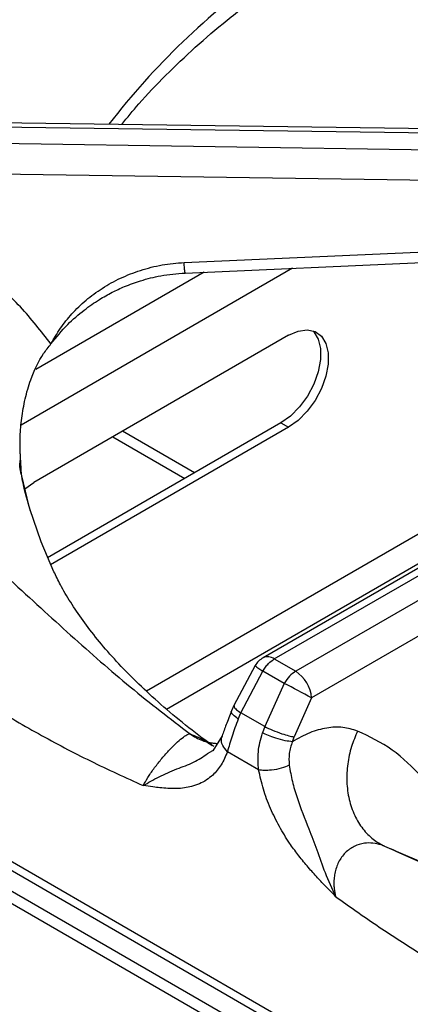
# Model space of a CAD drawing. Units: millimetres. Extents: x 5 to 417, y 5 to 292.
# Drawn here: x 349 to 353, y 220 to 230 of the extents above; entities that cross this region are included whole.
import ezdxf

# ---------------------------------------------------------------- set-up
doc = ezdxf.new("R2010")
doc.units = ezdxf.units.MM

msp = doc.modelspace()

# ---------------------------------------------------------------- linework, layer by layer
at = {"color": 7, "linetype": 'Continuous', "lineweight": 25}
for p, q in [((360.032888, 214.348414), (302.178696, 247.746928)), ((360.214691, 214.366417), (302.3605, 247.764931)), ((355.970384, 228.535464), (347.466529, 228.652177)), ((347.467377, 228.610475), (355.989911, 228.493506)), ((355.989911, 228.317282), (347.467377, 228.443252)), ((355.904207, 228.011631), (347.46341, 228.136394)), ((350.672653, 227.224222), (355.961318, 227.458853)), ((351.727597, 226.49024), (349.1563, 225.005861)), ((355.697214, 225.677362), (351.469104, 223.236527)), ((351.582731, 223.225275), (355.830591, 225.677512)), ((351.650458, 225.606884), (349.293145, 224.246036)), ((351.727597, 225.562352), (349.324611, 224.175138)), ((351.650458, 225.606884), (351.727597, 225.562352)), ((350.777522, 225.102948), (350.051, 225.522361)), ((356.046615, 225.552804), (351.798755, 223.100567)), ((349.016867, 225.294271), (349.019053, 225.240104)), ((356.14827, 225.250331), (351.959241, 222.832056)), ((349.028013, 225.093399), (349.028071, 225.093427)), ((349.063781, 224.939983), (349.1563, 225.005861)), ((356.93479, 216.558145), (345.394922, 223.219969)), ((351.582731, 223.225275), (351.798755, 223.100567)), ((345.44031, 223.106923), (356.983118, 216.443402)), ((351.38877, 223.158153), (351.17434, 222.756213)), ((351.244961, 222.681946), (351.467928, 223.103284)), ((351.683951, 222.978576), (351.467928, 223.103284)), ((351.683951, 222.978576), (351.486072, 222.542755)), ((351.959241, 222.832056), (351.782404, 222.439093)), ((351.17434, 222.756213), (351.150206, 222.700518)), ((351.218651, 222.619614), (351.244961, 222.681946)), ((351.486072, 222.542755), (351.244961, 222.681946)), ((351.486072, 222.542755), (351.463212, 222.478823)), ((351.056834, 222.44993), (350.961929, 222.299382)), ((351.765674, 222.390903), (351.782404, 222.439093)), ((350.909817, 222.270767), (350.962996, 222.303421)), ((351.42433, 222.10685), (351.109627, 222.288524))]:
    msp.add_line(p, q, dxfattribs=at)
at = {"color": 8, "linetype": 'Continuous', "lineweight": 25}
for p, q in [((351.767701, 227.166624), (349.02795, 225.584999)), ((350.876305, 227.127072), (349.175825, 226.145405)), ((349.952492, 225.465493), (350.679014, 225.046081)), ((354.774075, 225.487541), (350.292604, 222.900443)), ((349.012759, 225.142282), (349.024117, 225.090289)), ((350.494476, 222.720082), (354.675775, 225.133894)), ((352.695398, 221.336535), (353.18549, 221.127265))]:
    msp.add_line(p, q, dxfattribs=at)
at = {"color": 7, "linetype": 'Continuous', "lineweight": 25, "flags": 128}
for points in [[(350.682744, 227.118483), (353.075772, 227.224665), (355.971404, 227.353115)], [(351.970466, 226.53608), (351.981104, 226.525255), (352.026115, 226.452206), (352.049294, 226.356993), (352.049294, 226.245148), (352.026115, 226.123173), (351.981104, 225.998155), (351.916878, 225.877361), (351.837168, 225.767811), (351.746607, 225.675871), (351.650458, 225.606884)], [(351.727597, 226.49024), (351.823746, 226.532264), (351.914307, 226.544883), (351.994017, 226.527364), (352.058243, 226.480724), (352.103254, 226.407675), (352.126433, 226.312461), (352.126433, 226.200617), (352.103254, 226.078641), (352.058243, 225.953624), (351.994017, 225.83283), (351.914307, 225.723279), (351.823746, 225.631339), (351.727597, 225.562352)], [(349.111724, 224.741417), (349.225265, 224.411145), (349.355344, 224.10877)]]:
    msp.add_lwpolyline(points, dxfattribs=at)
at = {"color": 8, "linetype": 'Continuous', "lineweight": 25, "flags": 128}
msp.add_lwpolyline([(349.012759, 225.142282), (349.1018, 224.775046), (349.111724, 224.741417)], dxfattribs=at)
at = {"color": 8, "linetype": 'Continuous', "lineweight": 25}
for centre, radius, start, end in [((355.779483, 224.117462), 7.393314, 125.1767997, 142.496516), ((351.516349, 223.13427), 0.112643, 53.891642, 114.7978996), ((351.727101, 223.561729), 0.526633, 230.0258494, 240.5192073)]:
    msp.add_arc(centre, radius, start, end, dxfattribs=at)
at = {"color": 7, "linetype": 'Continuous', "lineweight": 25}
for centre, radius, start, end in [((349.249024, 225.176193), 0.238686, 164.4690611, 188.1678065), ((351.582731, 223.039697), 0.227273, 119.9973117, 148.5903567), ((351.608538, 222.804661), 0.351771, 4.4664914, 57.2659196), ((345.333648, 210.71549), 13.809766, 61.3292342, 62.6231205)]:
    msp.add_arc(centre, radius, start, end, dxfattribs=at)
for points, knots in [([(350.518572, 232.116448), (350.365025, 232.012606), (350.062858, 231.808255), (349.636063, 231.547943), (349.258544, 231.333436), (348.948642, 231.169305), (348.702975, 231.04549), (348.51887, 230.955966), (348.383309, 230.891616), (348.271397, 230.839329), (348.156941, 230.786567), (348.022324, 230.725371), (347.814225, 230.632029), (347.537355, 230.509872), (347.198548, 230.361276), (346.727368, 230.151714), (346.135884, 229.875497), (345.578987, 229.579092), (345.194563, 229.351145), (344.941206, 229.192346), (344.669609, 229.009961), (344.373813, 228.795179), (344.065085, 228.551129), (343.720979, 228.253349), (343.488399, 228.016783), (343.365562, 227.89184)], [0, 0, 0, 0, 0.06512476, 0.12816002, 0.1819414, 0.22667441, 0.26123718, 0.28768429, 0.30607474, 0.31981849, 0.33633301, 0.35587535, 0.37844059, 0.42692627, 0.47632219, 0.52418004, 0.62692317, 0.72056745, 0.74980228, 0.78160322, 0.82242548, 0.85909162, 0.9007814, 0.94759781, 1, 1, 1, 1]), ([(350.84776, 231.88252), (350.643135, 231.704628), (350.240341, 231.354455), (349.624898, 230.926655), (349.002535, 230.582748), (348.352268, 230.301018), (347.751911, 230.085114), (347.205546, 229.895661), (346.731835, 229.727223), (346.237343, 229.537287), (345.779021, 229.340415), (345.366349, 229.140988), (345.00464, 228.947695), (344.575759, 228.691472), (344.08468, 228.358744), (343.733615, 228.056165), (343.559479, 227.906079)], [0, 0, 0, 0, 0.10054393, 0.19791624, 0.29512166, 0.39032947, 0.48877812, 0.54952329, 0.61117868, 0.67344152, 0.73608463, 0.77936705, 0.82262727, 0.86589194, 0.93347927, 1, 1, 1, 1]), ([(350.042855, 228.616818), (350.099358, 228.686085), (350.236659, 228.854405), (350.484554, 229.114332), (350.781384, 229.396524), (351.103239, 229.670135), (351.4482, 229.934788), (351.815798, 230.189775), (352.205189, 230.434412), (352.615192, 230.668293), (353.045956, 230.889965), (353.419397, 231.067389), (353.65549, 231.165761), (353.735262, 231.199)], [0, 0, 0, 0, 0.06866714, 0.16686188, 0.26491862, 0.3628786, 0.46077592, 0.55863774, 0.65648493, 0.75433037, 0.85218444, 0.95005573, 1, 1, 1, 1]), ([(349.328666, 226.403095), (349.229284, 226.529906), (349.030814, 226.783151), (348.666816, 227.120263), (348.261235, 227.420133), (347.814076, 227.674628), (347.33509, 227.885256), (346.994951, 227.982086), (346.825041, 228.030456)], [0, 0, 0, 0, 0.16702633, 0.33355702, 0.49998349, 0.66678852, 0.83355099, 1, 1, 1, 1]), ([(349.328666, 226.403095), (349.359012, 226.456531), (349.419169, 226.562461), (349.538573, 226.710445), (349.679337, 226.846543), (349.844663, 226.968055), (350.029218, 227.070378), (350.232719, 227.149513), (350.448276, 227.205524), (350.59824, 227.218021), (350.672653, 227.224222)], [0, 0, 0, 0, 0.120441099, 0.238758259, 0.363112863, 0.487325666, 0.614413011, 0.741332628, 0.871646951, 1, 1, 1, 1]), ([(349.328666, 226.403095), (349.38293, 226.46985), (349.483446, 226.593503), (349.652315, 226.739969), (349.80507, 226.846281), (349.942323, 226.923658), (350.0807, 226.987755), (350.243307, 227.046385), (350.447408, 227.098487), (350.600143, 227.111465), (350.682744, 227.118483)], [0, 0, 0, 0, 0.16693407, 0.30922041, 0.42813622, 0.52224774, 0.60830656, 0.71608015, 0.84645451, 1, 1, 1, 1]), ([(343.559479, 226.785698), (343.672723, 226.794907), (343.900425, 226.813424), (344.259316, 226.789708), (344.678592, 226.722823), (345.157476, 226.592112), (345.737826, 226.365396), (346.355749, 226.046929), (346.993333, 225.63786), (347.639792, 225.151534), (348.282263, 224.604669), (348.922443, 224.018333), (349.533783, 223.455531), (350.136549, 222.926629), (350.532521, 222.6231), (350.732839, 222.469548)], [0, 0, 0, 0, 0.04442378, 0.08932387, 0.13473336, 0.19934342, 0.26412837, 0.34773429, 0.43070165, 0.51210262, 0.61109395, 0.70662737, 0.80233794, 0.90000501, 1, 1, 1, 1]), ([(349.016867, 225.294271), (349.016317, 225.352347), (349.015205, 225.470011), (349.03157, 225.657453), (349.064921, 225.850182), (349.129797, 226.074443), (349.219993, 226.267433), (349.30327, 226.371391), (349.328666, 226.403095)], [0, 0, 0, 0, 0.15186537, 0.30768428, 0.47146306, 0.63897655, 0.88989856, 1, 1, 1, 1]), ([(343.388158, 225.663163), (343.542297, 225.646148), (343.866329, 225.610378), (344.402408, 225.427397), (344.911382, 225.193142), (345.386683, 224.931932), (345.792938, 224.687434), (346.220003, 224.412526), (346.673241, 224.109085), (347.162489, 223.773359), (347.671779, 223.425051), (348.176541, 223.089469), (348.688918, 222.766428), (349.203163, 222.466747), (349.729692, 222.188424), (350.082274, 222.028791), (350.260151, 221.948257)], [0, 0, 0, 0, 0.070276381, 0.147735916, 0.233551778, 0.290846821, 0.353649033, 0.409989365, 0.476918223, 0.551626396, 0.62409864, 0.699739081, 0.771998149, 0.847074892, 0.922849592, 1, 1, 1, 1]), ([(349.019053, 225.240104), (349.01987, 225.224344), (349.021504, 225.192824), (349.024552, 225.145068), (349.026457, 225.110437), (349.028086, 225.094203), (349.028163, 225.093436)], [0, 0, 0, 0, 0.317165756, 0.634331956, 0.982722012, 1, 1, 1, 1]), ([(349.122679, 224.716761), (349.09435, 224.811397), (349.05703, 224.936071), (349.036092, 225.061521), (349.031047, 225.091747)], [0, 0, 0, 0, 0.75906467, 1, 1, 1, 1]), ([(350.97279, 222.341323), (350.945094, 222.361385), (350.821528, 222.450894), (350.619102, 222.61043), (350.375661, 222.818554), (350.157717, 223.024372), (349.964012, 223.226532), (349.794312, 223.423787), (349.647574, 223.615175), (349.523584, 223.799336), (349.425915, 223.96447), (349.379103, 224.06191), (349.358176, 224.105469)], [0, 0, 0, 0, 0.03123265, 0.13934076, 0.24735248, 0.35542947, 0.46379097, 0.57274606, 0.68270484, 0.79421323, 0.90800572, 1, 1, 1, 1]), ([(351.467928, 223.103284), (351.476528, 223.117116), (351.493295, 223.144084), (351.531531, 223.189248), (351.562616, 223.211121), (351.582731, 223.225275)], [0, 0, 0, 0, 0.27090414, 0.52819791, 1, 1, 1, 1]), ([(351.798755, 223.100567), (351.777277, 223.08561), (351.734113, 223.055552), (351.700726, 223.004317), (351.683951, 222.978576)], [0, 0, 0, 0, 0.4975892, 1, 1, 1, 1]), ([(351.150206, 222.700518), (351.13173, 222.653134), (351.095808, 222.561007), (351.069574, 222.486239), (351.056833, 222.449927)], [0, 0, 0, 0, 0.51433109, 1, 1, 1, 1]), ([(351.218651, 222.619614), (351.196607, 222.560679), (351.152081, 222.441643), (351.123871, 222.339896), (351.109627, 222.288524)], [0, 0, 0, 0, 0.49509887, 1, 1, 1, 1]), ([(351.486072, 222.542755), (351.511291, 222.530759), (351.563697, 222.50583), (351.653736, 222.472687), (351.730575, 222.449395), (351.765566, 222.44244), (351.782404, 222.439093)], [0, 0, 0, 0, 0.27061337, 0.56233838, 0.78938467, 1, 1, 1, 1]), ([(352.423176, 222.498444), (352.374866, 222.513367), (352.278159, 222.54324), (352.113621, 222.534186), (351.941071, 222.488543), (351.824236, 222.423504), (351.765674, 222.390903)], [0, 0, 0, 0, 0.24982599, 0.50010132, 0.74943343, 1, 1, 1, 1]), ([(352.423204, 222.498431), (352.401226, 222.44646), (352.355901, 222.339281), (352.319084, 222.164613), (352.309646, 221.983503), (352.333366, 221.806201), (352.389021, 221.644632), (352.472573, 221.509332), (352.575134, 221.403324), (352.656097, 221.358358), (352.695356, 221.336553)], [0, 0, 0, 0, 0.11618586, 0.23961031, 0.36838047, 0.5, 0.63161953, 0.76038969, 0.88381414, 1, 1, 1, 1]), ([(353.075568, 222.033768), (352.978444, 222.13153), (352.784557, 222.32669), (352.543505, 222.441255), (352.423204, 222.498431)], [0, 0, 0, 0, 0.50093079, 1, 1, 1, 1]), ([(350.260151, 221.948257), (350.274222, 221.974195), (350.302279, 222.025915), (350.364781, 222.116557), (350.438215, 222.210872), (350.517331, 222.301489), (350.591771, 222.377354), (350.654169, 222.431811), (350.696309, 222.459748), (350.720498, 222.468941), (350.7297, 222.469395), (350.73284, 222.469551)], [0, 0, 0, 0, 0.12574407, 0.2507267, 0.37535711, 0.49991011, 0.62463536, 0.7496288, 0.8747445, 0.95726246, 1, 1, 1, 1]), ([(351.42433, 222.10685), (351.420071, 222.166677), (351.411321, 222.289609), (351.44561, 222.414641), (351.463212, 222.478823)], [0, 0, 0, 0, 0.48667426, 1, 1, 1, 1]), ([(351.765674, 222.390903), (351.742545, 222.393303), (351.694474, 222.39829), (351.603854, 222.422388), (351.52246, 222.450938), (351.482458, 222.469765), (351.463212, 222.478823)], [0, 0, 0, 0, 0.2705704, 0.562349478, 0.789427604, 1, 1, 1, 1]), ([(351.765674, 222.390903), (351.752586, 222.351563), (351.726396, 222.27284), (351.731136, 222.19293), (351.733507, 222.152954)], [0, 0, 0, 0, 0.49973311, 1, 1, 1, 1]), ([(351.109627, 222.288524), (351.090386, 222.243228), (351.051725, 222.152219), (350.974961, 222.062793), (350.898515, 222.002436), (350.827033, 221.963821), (350.752241, 221.937868), (350.674487, 221.922796), (350.59408, 221.916508), (350.511423, 221.917974), (350.431842, 221.924968), (350.34913, 221.935443), (350.292765, 221.94356), (350.260151, 221.948257)], [0, 0, 0, 0, 0.1333874, 0.26800563, 0.35183577, 0.43675947, 0.52364493, 0.59948193, 0.67991629, 0.76533918, 0.84073109, 0.90784635, 1, 1, 1, 1]), ([(351.00528, 222.369557), (350.994286, 222.370372), (350.977208, 222.371639), (350.951016, 222.375274), (350.936598, 222.377709), (350.929219, 222.379129), (350.926583, 222.379616), (350.925883, 222.379765), (350.925793, 222.379786), (350.925762, 222.37979), (350.925771, 222.379785), (350.925772, 222.379784)], [0, 0, 0, 0, 0.49270594, 0.76543801, 0.90716032, 0.97939533, 0.99759905, 0.9987096, 0.99926414, 0.9999028, 1, 1, 1, 1]), ([(351.733507, 222.152954), (351.707943, 222.142351), (351.654867, 222.120337), (351.561679, 222.102942), (351.480732, 222.098515), (351.442665, 222.10414), (351.42433, 222.10685)], [0, 0, 0, 0, 0.270829558, 0.562282612, 0.789168642, 1, 1, 1, 1]), ([(352.202119, 220.827561), (352.166788, 220.863809), (352.101728, 220.930558), (352.004952, 221.032683), (351.911977, 221.137012), (351.821217, 221.249261), (351.726263, 221.380902), (351.631506, 221.535394), (351.541142, 221.718689), (351.467647, 221.912173), (351.438725, 222.042152), (351.42433, 222.10685)], [0, 0, 0, 0, 0.10370652, 0.19096846, 0.28655613, 0.3848334, 0.47641721, 0.60259499, 0.73194886, 0.86657551, 1, 1, 1, 1]), ([(351.733507, 222.152954), (351.743049, 222.098255), (351.761903, 221.990163), (351.826562, 221.772417), (351.918871, 221.542169), (352.015414, 221.296734), (352.091577, 221.065241), (352.164555, 220.908327), (352.202119, 220.827561)], [0, 0, 0, 0, 0.1210248, 0.2391606, 0.47533339, 0.63778013, 0.81355783, 1, 1, 1, 1]), ([(352.695399, 221.336537), (352.684509, 221.340852), (352.62076, 221.366109), (352.514244, 221.377345), (352.387978, 221.340489), (352.29563, 221.27491), (352.227016, 221.178491), (352.195657, 221.083876), (352.186409, 221.015634), (352.18465, 220.981381), (352.184526, 220.962956), (352.184681, 220.953456), (352.184815, 220.94864), (352.184897, 220.946216), (352.184942, 220.945001), (352.184965, 220.944392), (352.184977, 220.944087), (352.184983, 220.943935), (352.184986, 220.943859), (352.184987, 220.94382), (352.184988, 220.943801), (352.184988, 220.943792), (352.184989, 220.943787), (352.184989, 220.943785), (352.184989, 220.943783), (352.184993, 220.943679), (352.185031, 220.942802), (352.185172, 220.939815), (352.185762, 220.929112), (352.188702, 220.890458), (352.196212, 220.855252), (352.202119, 220.827561)], [0, 0, 0, 0, 0.04262162, 0.24951785, 0.374564, 0.4993427, 0.6239491, 0.74863201, 0.80702493, 0.83953388, 0.85653969, 0.86521939, 0.86960199, 0.87180378, 0.87290728, 0.87345967, 0.87373603, 0.87387425, 0.87394337, 0.87397794, 0.87399522, 0.87400386, 0.87400818, 0.87401034, 0.87401142, 0.8740125, 0.87433993, 0.87679656, 0.88349273, 0.90835842, 1, 1, 1, 1]), ([(353.197398, 221.117318), (353.131414, 221.144533), (352.981254, 221.206466), (352.839584, 221.272124), (352.760168, 221.30893)], [0, 0, 0, 0, 0.43942506, 1, 1, 1, 1]), ([(352.202119, 220.827561), (352.340175, 220.730009), (352.616175, 220.534985), (353.0267, 220.269683), (353.437048, 220.022503), (353.838258, 219.798276), (354.176624, 219.620997), (354.452854, 219.482256), (354.68153, 219.369998), (354.899314, 219.265233), (355.103842, 219.168395), (355.297695, 219.076994), (355.490874, 218.986136), (355.666863, 218.902999), (355.86218, 218.810212), (356.08181, 218.70413), (356.330998, 218.580567), (356.566884, 218.459991), (356.801954, 218.33492), (357.039616, 218.202359), (357.273365, 218.065024), (357.565801, 217.883379), (357.909899, 217.650617), (358.312018, 217.341097), (358.694346, 217.006998), (358.935855, 216.746215), (359.052359, 216.620412)], [0, 0, 0, 0, 0.06055515, 0.12106164, 0.17884019, 0.23877254, 0.29496099, 0.32541914, 0.35844663, 0.39404609, 0.41980297, 0.44710293, 0.47808006, 0.50354754, 0.52339102, 0.56273998, 0.59872654, 0.63135572, 0.66492888, 0.70057047, 0.73437601, 0.76636856, 0.82775014, 0.88463418, 0.94434741, 1, 1, 1, 1])]:
    msp.add_open_spline(points, degree=3, knots=knots, dxfattribs=at)
at = {"color": 8, "linetype": 'Continuous', "lineweight": 25}
for points, knots in [([(350.682719, 227.119096), (350.682003, 227.120828), (350.680412, 227.124675), (350.676798, 227.161726), (350.673996, 227.203977), (350.672653, 227.224222)], [0, 0, 0, 0, 0.298973801, 0.664107397, 1, 1, 1, 1]), ([(351.218651, 222.619614), (351.199666, 222.633579), (351.160206, 222.662605), (351.142544, 222.690654), (351.151121, 222.698469), (351.152341, 222.699581)], [0, 0, 0, 0, 0.44300992, 0.92074606, 1, 1, 1, 1]), ([(351.179294, 222.754006), (351.177022, 222.750271), (351.171896, 222.741843), (351.197766, 222.714863), (351.229628, 222.69264), (351.244961, 222.681946)], [0, 0, 0, 0, 0.2921945, 0.65938368, 1, 1, 1, 1]), ([(350.732846, 222.469538), (350.759879, 222.458602), (350.817944, 222.435111), (350.892494, 222.395419), (350.938151, 222.364042), (350.95657, 222.351384)], [0, 0, 0, 0, 0.34197023, 0.73452845, 1, 1, 1, 1]), ([(350.732846, 222.469538), (350.772884, 222.443945), (350.832332, 222.405944), (350.90059, 222.390265), (350.922877, 222.385146)], [0, 0, 0, 0, 0.67348666, 1, 1, 1, 1]), ([(351.109627, 222.288524), (351.091802, 222.309651), (351.054793, 222.353515), (351.042767, 222.413773), (351.056726, 222.442319), (351.06046, 222.449954)], [0, 0, 0, 0, 0.40501121, 0.84086419, 1, 1, 1, 1]), ([(350.260151, 221.948257), (350.311286, 221.977786), (350.410636, 222.035158), (350.593883, 222.117407), (350.773747, 222.177387), (350.864455, 222.239637), (350.909817, 222.270767)], [0, 0, 0, 0, 0.27128621, 0.52708519, 0.76349597, 1, 1, 1, 1])]:
    msp.add_open_spline(points, degree=3, knots=knots, dxfattribs=at)

doc.saveas('drawing.dxf')
